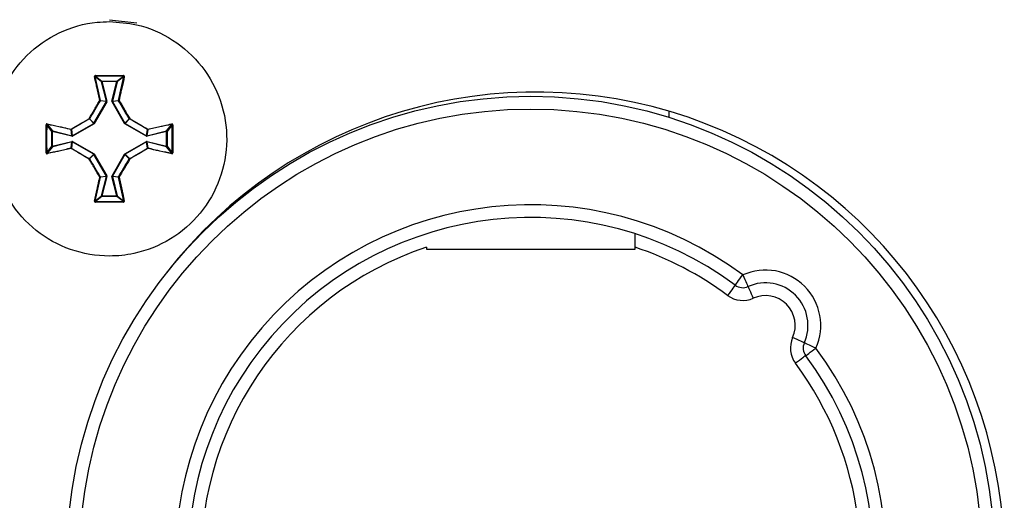
# Model space of a CAD drawing. Units: millimetres. Extents: x 7 to 286, y 8 to 196.
# Drawn here: x 105 to 113, y 97 to 101 of the extents above; entities that cross this region are included whole.
import ezdxf

# ---------------------------------------------------------------- set-up
doc = ezdxf.new("R2010")
doc.units = ezdxf.units.MM

msp = doc.modelspace()

# ---------------------------------------------------------------- linework, layer by layer
at = {"color": 7, "linetype": 'Continuous', "lineweight": 25}
for p, q in [((106.025, 101.0918), (106.2397, 101.0668)), ((105.9635, 100.6057), (105.9118, 100.646)), ((105.9153, 100.6499), (105.9667, 100.6098)), ((106.0833, 100.6098), (106.1347, 100.6499)), ((106.1382, 100.646), (106.0866, 100.6057)), ((106.0017, 100.4525), (105.9635, 100.6057)), ((105.9667, 100.6098), (106.0833, 100.6098)), ((105.9667, 100.6065), (105.9667, 100.6098)), ((105.9667, 100.6065), (106.005, 100.4533)), ((106.0833, 100.6065), (105.9667, 100.6065)), ((106.045, 100.4533), (106.0833, 100.6065)), ((106.0866, 100.6057), (106.0483, 100.4525)), ((106.0833, 100.6065), (106.0833, 100.6098)), ((105.9038, 100.281), (106.0014, 100.45)), ((106.0043, 100.4484), (105.9066, 100.2793)), ((106.0014, 100.45), (105.9529, 100.4568)), ((105.9533, 100.4593), (106.0017, 100.4525)), ((106.0017, 100.4525), (106.0014, 100.45)), ((106.005, 100.4533), (106.0017, 100.4525)), ((106.0043, 100.4484), (106.005, 100.4533)), ((106.045, 100.4533), (106.0457, 100.4484)), ((106.1434, 100.2793), (106.0457, 100.4484)), ((106.0483, 100.4525), (106.0967, 100.4593)), ((106.0486, 100.45), (106.0483, 100.4525)), ((106.0971, 100.4568), (106.0486, 100.45)), ((106.0486, 100.45), (106.1462, 100.281)), ((110.4083, 100.3266), (110.4083, 100.3743)), ((105.5737, 100.2168), (105.5336, 100.2682)), ((105.5375, 100.2717), (105.5779, 100.2201)), ((105.7335, 100.1821), (105.9026, 100.2797)), ((105.9042, 100.2769), (105.7351, 100.1792)), ((105.9026, 100.2797), (105.8683, 100.314)), ((105.8695, 100.3152), (105.9038, 100.281)), ((105.9038, 100.281), (105.9026, 100.2797)), ((105.9042, 100.2769), (105.9066, 100.2793)), ((106.1434, 100.2793), (106.1458, 100.2769)), ((106.3149, 100.1792), (106.1458, 100.2769)), ((106.1462, 100.281), (106.1805, 100.3152)), ((106.1475, 100.2797), (106.1462, 100.281)), ((106.1817, 100.314), (106.1475, 100.2797)), ((106.1475, 100.2797), (106.3165, 100.1821)), ((106.4721, 100.2201), (106.5125, 100.2717)), ((106.5164, 100.2682), (106.4763, 100.2168)), ((105.5737, 100.1002), (105.5737, 100.2168)), ((105.5737, 100.2168), (105.577, 100.2168)), ((105.577, 100.2168), (105.577, 100.1002)), ((105.7302, 100.1786), (105.577, 100.2168)), ((105.5779, 100.2201), (105.731, 100.1818)), ((105.731, 100.1818), (105.7242, 100.2302)), ((105.7267, 100.2306), (105.7335, 100.1821)), ((105.7302, 100.1786), (105.731, 100.1818)), ((105.7302, 100.1786), (105.7351, 100.1792)), ((105.7335, 100.1821), (105.731, 100.1818)), ((106.3149, 100.1792), (106.3198, 100.1786)), ((106.3165, 100.1821), (106.3233, 100.2306)), ((106.319, 100.1818), (106.3165, 100.1821)), ((106.3258, 100.2302), (106.319, 100.1818)), ((106.319, 100.1818), (106.4721, 100.2201)), ((106.473, 100.2168), (106.3198, 100.1786)), ((106.473, 100.1002), (106.473, 100.2168)), ((106.473, 100.2168), (106.4763, 100.2168)), ((106.4763, 100.2168), (106.4763, 100.1002)), ((105.5336, 100.0488), (105.5737, 100.1002)), ((105.5737, 100.1002), (105.577, 100.1002)), ((105.577, 100.1002), (105.7302, 100.1385)), ((105.731, 100.1352), (105.5779, 100.097)), ((105.7242, 100.0868), (105.731, 100.1352)), ((105.7335, 100.1349), (105.7267, 100.0864)), ((105.731, 100.1352), (105.7302, 100.1385)), ((105.7351, 100.1378), (105.7302, 100.1385)), ((105.731, 100.1352), (105.7335, 100.1349)), ((105.9026, 100.0373), (105.7335, 100.1349)), ((105.7351, 100.1378), (105.9042, 100.0401)), ((106.1458, 100.0401), (106.3149, 100.1378)), ((106.3165, 100.1349), (106.1475, 100.0373)), ((106.3198, 100.1385), (106.3149, 100.1378)), ((106.3165, 100.1349), (106.319, 100.1352)), ((106.3233, 100.0864), (106.3165, 100.1349)), ((106.319, 100.1352), (106.3258, 100.0868)), ((106.4721, 100.097), (106.319, 100.1352)), ((106.3198, 100.1385), (106.473, 100.1002)), ((106.473, 100.1002), (106.4763, 100.1002)), ((106.4763, 100.1002), (106.5164, 100.0488)), ((105.5779, 100.097), (105.5375, 100.0453)), ((105.8683, 100.003), (105.9026, 100.0373)), ((105.9038, 100.0361), (105.8695, 100.0018)), ((105.9026, 100.0373), (105.9038, 100.0361)), ((106.0014, 99.867), (105.9038, 100.0361)), ((105.9066, 100.0377), (105.9042, 100.0401)), ((105.9066, 100.0377), (106.0043, 99.8686)), ((106.0457, 99.8686), (106.1434, 100.0377)), ((106.1462, 100.0361), (106.0486, 99.867)), ((106.1458, 100.0401), (106.1434, 100.0377)), ((106.1462, 100.0361), (106.1475, 100.0373)), ((106.1805, 100.0018), (106.1462, 100.0361)), ((106.1475, 100.0373), (106.1817, 100.003)), ((106.5125, 100.0453), (106.4721, 100.097)), ((106.005, 99.8637), (106.0043, 99.8686)), ((106.0457, 99.8686), (106.045, 99.8637)), ((105.9529, 99.8602), (106.0014, 99.867)), ((106.0017, 99.8645), (105.9533, 99.8577)), ((105.9635, 99.7114), (106.0017, 99.8645)), ((106.005, 99.8637), (105.9667, 99.7106)), ((106.0014, 99.867), (106.0017, 99.8645)), ((106.0017, 99.8645), (106.005, 99.8637)), ((106.0833, 99.7106), (106.045, 99.8637)), ((106.0483, 99.8645), (106.0486, 99.867)), ((106.0967, 99.8577), (106.0483, 99.8645)), ((106.0483, 99.8645), (106.0866, 99.7114)), ((106.0486, 99.867), (106.0971, 99.8602)), ((105.9118, 99.671), (105.9635, 99.7114)), ((105.9667, 99.7072), (105.9153, 99.6671)), ((105.9667, 99.7072), (105.9667, 99.7106)), ((105.9667, 99.7106), (106.0833, 99.7106)), ((106.0833, 99.7072), (105.9667, 99.7072)), ((106.0833, 99.7072), (106.0833, 99.7106)), ((106.1347, 99.6671), (106.0833, 99.7072)), ((106.0866, 99.7114), (106.1382, 99.671)), ((108.5083, 99.3094), (108.5083, 99.2938)), ((108.5083, 99.2938), (110.1417, 99.2938)), ((110.1417, 99.2938), (110.1417, 99.3094))]:
    msp.add_line(p, q, dxfattribs=at)
at = {"color": 7, "linetype": 'Continuous', "lineweight": 25, "flags": 128}
for points in [[(105.9667, 100.6065), (105.9661, 100.6063), (105.9655, 100.6062), (105.965, 100.606), (105.9645, 100.6059), (105.9641, 100.6058), (105.9638, 100.6057), (105.9636, 100.6057), (105.9635, 100.6057)], [(106.0043, 100.4484), (106.0037, 100.4487), (106.0032, 100.449), (106.0028, 100.4493), (106.0023, 100.4495), (106.002, 100.4497), (106.0017, 100.4499), (106.0015, 100.45), (106.0014, 100.45)], [(106.0457, 100.4484), (106.0463, 100.4487), (106.0468, 100.449), (106.0472, 100.4493), (106.0477, 100.4495), (106.048, 100.4497), (106.0483, 100.4499), (106.0485, 100.45), (106.0486, 100.45)], [(105.5779, 100.2201), (105.5778, 100.2199), (105.5778, 100.2197), (105.5777, 100.2194), (105.5776, 100.219), (105.5775, 100.2185), (105.5773, 100.218), (105.5772, 100.2174), (105.577, 100.2168)], [(106.3149, 100.1792), (106.3152, 100.1798), (106.3155, 100.1803), (106.3158, 100.1808), (106.316, 100.1812), (106.3162, 100.1815), (106.3164, 100.1818), (106.3165, 100.182), (106.3165, 100.1821)], [(106.3198, 100.1786), (106.3197, 100.1791), (106.3195, 100.1797), (106.3194, 100.1802), (106.3193, 100.1807), (106.3192, 100.1811), (106.3191, 100.1814), (106.319, 100.1817), (106.319, 100.1818)], [(106.473, 100.2168), (106.4728, 100.2174), (106.4727, 100.218), (106.4725, 100.2185), (106.4724, 100.219), (106.4723, 100.2194), (106.4722, 100.2197), (106.4722, 100.2199), (106.4721, 100.2201)], [(105.5779, 100.097), (105.5778, 100.0971), (105.5778, 100.0973), (105.5777, 100.0976), (105.5776, 100.098), (105.5775, 100.0985), (105.5773, 100.099), (105.5772, 100.0996), (105.577, 100.1002)], [(106.3149, 100.1378), (106.3152, 100.1372), (106.3155, 100.1367), (106.3158, 100.1363), (106.316, 100.1358), (106.3162, 100.1355), (106.3164, 100.1352), (106.3165, 100.135), (106.3165, 100.1349)], [(106.3198, 100.1385), (106.3197, 100.1379), (106.3195, 100.1373), (106.3194, 100.1368), (106.3193, 100.1363), (106.3192, 100.1359), (106.3191, 100.1356), (106.319, 100.1354), (106.319, 100.1352)], [(106.473, 100.1002), (106.4728, 100.0996), (106.4727, 100.099), (106.4725, 100.0985), (106.4724, 100.098), (106.4723, 100.0976), (106.4722, 100.0973), (106.4722, 100.0971), (106.4721, 100.097)], [(106.0866, 99.7114), (106.0864, 99.7113), (106.0862, 99.7113), (106.0859, 99.7112), (106.0855, 99.7111), (106.085, 99.711), (106.0845, 99.7108), (106.0839, 99.7107), (106.0833, 99.7106)], [(110.9261, 99.0119), (110.9272, 99.0134), (110.9306, 99.018), (110.9361, 99.0254), (110.9435, 99.0354), (110.9526, 99.0475), (110.9629, 99.0614), (110.9741, 99.0764), (110.9857, 99.0921)], [(110.9857, 99.0921), (110.9937, 99.0743), (111.0014, 99.0572), (111.0085, 99.0414), (111.0147, 99.0276), (111.0198, 99.0163), (111.0236, 99.0078), (111.0259, 99.0026), (111.0267, 99.0009)], [(110.9261, 99.0119), (110.9249, 99.0103), (110.9215, 99.0057), (110.916, 98.9983), (110.9086, 98.9883), (110.8995, 98.9762), (110.8892, 98.9623), (110.878, 98.9473), (110.8664, 98.9316)], [(111.0267, 99.0009), (111.0275, 98.9991), (111.0298, 98.9939), (111.0336, 98.9855), (111.0387, 98.9742), (111.0449, 98.9603), (111.052, 98.9446), (111.0597, 98.9275), (111.0677, 98.9097)], [(111.4674, 98.5602), (111.4656, 98.561), (111.4604, 98.5633), (111.452, 98.5671), (111.4407, 98.5722), (111.4268, 98.5784), (111.4111, 98.5855), (111.394, 98.5932), (111.3762, 98.6012)], [(111.5586, 98.5192), (111.5408, 98.5272), (111.5237, 98.5349), (111.5079, 98.542), (111.4941, 98.5482), (111.4828, 98.5533), (111.4743, 98.5571), (111.4691, 98.5594), (111.4674, 98.5602)], [(111.4783, 98.4596), (111.4799, 98.4607), (111.4845, 98.4641), (111.4919, 98.4696), (111.5018, 98.477), (111.514, 98.4861), (111.5279, 98.4964), (111.5429, 98.5076), (111.5586, 98.5192)], [(111.4783, 98.4596), (111.4768, 98.4584), (111.4722, 98.455), (111.4648, 98.4495), (111.4548, 98.4421), (111.4427, 98.433), (111.4288, 98.4227), (111.4138, 98.4115), (111.3981, 98.3999)]]:
    msp.add_lwpolyline(points, dxfattribs=at)
at = {"color": 7, "linetype": 'Continuous', "lineweight": 25}
for radius in [3.6333, 3.5333]:
    msp.add_circle((109.325, 96.8585), radius, dxfattribs=at)
for centre, radius, start, end in [((105.9099, 100.6422), 0.00426, 63.27379, 111.07552), ((105.9359, 100.6531), 0.0208, 176.96784, 188.84267), ((106.1141, 100.6531), 0.0208, 351.15733, 3.03216), ((106.1401, 100.6422), 0.00426, 68.92448, 116.72621), ((105.9667, 100.6064), 0.00336, 91.03694, 193.03871), ((106.0833, 100.6064), 0.00336, 347.03845, 88.97176), ((106.1111, 100.7108), 0.108, 255.10429, 256.86484), ((109.3673, 96.8585), 3.6667, 0, 142.1477), ((105.9519, 100.4533), 0.00615, 77.52323, 109.35581), ((105.9459, 100.4506), 0.00935, 41.57245, 64.83868), ((105.95, 100.4585), 0.00337, 330.33066, 13.58725), ((106.0734, 100.5599), 0.1103, 255.12304, 256.84609), ((106.1, 100.4585), 0.00336, 166.21324, 209.64205), ((106.0981, 100.4533), 0.00615, 70.64419, 102.47677), ((106.1042, 100.4505), 0.0095, 115.28308, 138.21549), ((105.5304, 100.2474), 0.021, 81.19941, 92.95712), ((105.5414, 100.2736), 0.00428, 159.01171, 206.59377), ((105.8957, 100.3332), 0.0335, 208.58458, 215.00809), ((105.8495, 100.2865), 0.035, 55.14672, 61.29285), ((105.8666, 100.317), 0.0034, 300.40615, 329.65252), ((104.5462, 99.4964), 1.5663, 29.8867, 30.0079), ((106.1589, 100.7194), 0.5073, 239.80968, 240.18414), ((106.6248, 99.4488), 0.96, 119.90415, 120.10202), ((106.0491, 100.3347), 0.1127, 329.13523, 330.82143), ((106.2008, 100.286), 0.0356, 118.75909, 124.80134), ((106.1834, 100.3169), 0.00335, 210.22814, 239.94752), ((106.1524, 100.3343), 0.0357, 325.25399, 331.28237), ((106.5086, 100.2736), 0.00428, 333.31337, 20.91656), ((106.5196, 100.2474), 0.0211, 87.04787, 98.79559), ((105.5771, 100.2168), 0.00336, 76.98818, 178.99587), ((105.7302, 100.2316), 0.00614, 160.59336, 192.48295), ((105.725, 100.2335), 0.00337, 256.30776, 299.64505), ((105.7329, 100.2376), 0.00936, 205.16525, 228.43123), ((105.522, 100.058), 0.2452, 29.63423, 30.40912), ((106.3171, 100.2376), 0.00943, 311.73066, 334.79375), ((106.325, 100.2335), 0.00335, 240.25219, 283.76318), ((106.3199, 100.2316), 0.00609, 347.39196, 19.53174), ((106.4729, 100.2168), 0.00336, 0.93215, 103.0838), ((105.5771, 100.1002), 0.00336, 181.00413, 283.01182), ((105.522, 100.259), 0.2452, 329.59088, 330.36577), ((106.4729, 100.1002), 0.00336, 256.9162, 359.06785), ((105.5304, 100.0697), 0.0211, 267.06822, 278.77524), ((105.5414, 100.0434), 0.00428, 153.39587, 200.99865), ((105.7302, 100.0854), 0.00614, 167.51705, 199.40664), ((105.725, 100.0835), 0.00337, 60.35495, 103.69224), ((105.7329, 100.0794), 0.00936, 131.56877, 154.83475), ((104.5462, 100.8206), 1.5663, 329.9921, 330.1133), ((106.1589, 99.5976), 0.5073, 119.81586, 120.19032), ((106.6248, 100.8682), 0.96, 239.89798, 240.09585), ((106.0491, 99.9823), 0.1127, 29.17857, 30.86477), ((106.325, 100.0835), 0.00335, 76.23682, 119.74781), ((106.3171, 100.0794), 0.00943, 25.20625, 48.26934), ((106.3199, 100.0854), 0.00609, 340.46826, 12.60804), ((106.5086, 100.0434), 0.00428, 339.07293, 26.69714), ((106.5196, 100.0697), 0.0212, 261.22972, 272.92682), ((105.8957, 99.9838), 0.0335, 144.99191, 151.41542), ((105.8495, 100.0305), 0.035, 298.70715, 304.85328), ((105.8666, 100.0001), 0.00339, 30.30224, 59.63909), ((106.1834, 100.0001), 0.00334, 120.00671, 149.81763), ((106.2008, 100.031), 0.0356, 235.19866, 241.24091), ((106.1524, 99.9827), 0.0357, 28.71763, 34.74601), ((105.0298, 101.5541), 1.9469, 299.93573, 300.03327), ((107.0202, 101.5541), 1.9469, 239.96673, 240.06427), ((105.9459, 99.8663), 0.00932, 295.10654, 318.45211), ((105.9519, 99.8637), 0.00613, 250.57313, 282.50572), ((105.95, 99.8585), 0.00337, 346.41275, 29.66934), ((106.0734, 99.7571), 0.1103, 103.15391, 104.87696), ((106.1, 99.8585), 0.00336, 150.35795, 193.78676), ((106.0981, 99.8637), 0.00613, 257.49428, 289.42687), ((106.1041, 99.8665), 0.00946, 221.76022, 244.77142), ((105.9099, 99.6748), 0.00426, 248.97848, 296.71339), ((105.9359, 99.6639), 0.0208, 171.15571, 183.03379), ((105.9667, 99.7106), 0.00336, 166.94882, 268.95878), ((105.9913, 99.8158), 0.1081, 255.06489, 256.82095), ((106.0833, 99.7106), 0.00337, 271.03248, 12.97408), ((106.1141, 99.6639), 0.0208, 356.96621, 8.84429), ((106.1401, 99.6748), 0.00426, 243.28661, 291.02152), ((109.325, 96.8585), 2.7833, 53.36847, 36.63153), ((109.325, 96.8585), 2.6833, 53.36847, 36.63153), ((109.325, 96.8585), 2.5833, 108.42899, 258.84006), ((109.325, 96.8585), 2.5833, 53.36847, 71.57101), ((111.1633, 98.6968), 0.4333, 335.80316, 114.19684), ((111.1633, 98.6968), 0.3333, 335.80316, 114.19684), ((110.9857, 99.0921), 0.1, 233.36847, 294.19684), ((110.9857, 99.0921), 0.2, 233.36847, 294.19684), ((111.1633, 98.6968), 0.2333, 335.80316, 114.19684), ((111.5586, 98.5192), 0.2, 155.80316, 216.63153), ((111.5586, 98.5192), 0.1, 155.80316, 216.63153), ((109.325, 96.8585), 2.5833, 278.15986, 36.63153)]:
    msp.add_arc(centre, radius, start, end, dxfattribs=at)
for points, knots in [([(106.025, 101.0769), (105.9928, 101.0758), (105.8578, 101.0714), (105.624, 101.0036), (105.3668, 100.824), (105.1836, 100.5684), (105.0953, 100.2669), (105.1119, 99.953), (105.2314, 99.6624), (105.4403, 99.4277), (105.7151, 99.2753), (105.9867, 99.2292), (106.2567, 99.2578), (106.5126, 99.3595), (106.7495, 99.566), (106.9048, 99.8392), (106.9609, 100.1484), (106.9115, 100.4587), (106.7621, 100.7356), (106.5297, 100.9457), (106.27, 101.06), (106.096, 101.072), (106.025, 101.0769)], [0, 0, 0, 0, 0.016822, 0.070502, 0.124182, 0.177862, 0.231542, 0.285222, 0.338902, 0.392581, 0.446261, 0.499942, 0.533538, 0.587219, 0.640898, 0.694578, 0.748258, 0.801938, 0.855618, 0.909298, 0.962978, 1, 1, 1, 1]), ([(105.9151, 100.6542), (105.9149, 100.6542), (105.9139, 100.6542), (105.9122, 100.6537), (105.9103, 100.6524), (105.9089, 100.6506), (105.9081, 100.6484), (105.9083, 100.6469), (105.9084, 100.6461)], [0, 0, 0, 0, 0.04625, 0.234481, 0.425634, 0.617941, 0.809112, 1, 1, 1, 1]), ([(105.9499, 100.4591), (105.9427, 100.4909), (105.9328, 100.5343), (105.9191, 100.5966), (105.9125, 100.6271), (105.9084, 100.6461)], [0, 0, 0, 0, 0.504904, 0.690438, 1, 1, 1, 1]), ([(105.9153, 100.6499), (105.9152, 100.6499), (105.9147, 100.6499), (105.9138, 100.6496), (105.9128, 100.649), (105.9121, 100.6481), (105.9117, 100.6471), (105.9118, 100.6463), (105.9118, 100.646)], [0, 0, 0, 0, 0.044758, 0.228575, 0.418634, 0.613619, 0.807524, 1, 1, 1, 1]), ([(105.9118, 100.646), (105.9184, 100.6155), (105.9318, 100.5539), (105.9461, 100.491), (105.9533, 100.4593)], [0, 0, 0, 0, 0.4950592, 1, 1, 1, 1]), ([(105.9151, 100.6542), (105.9517, 100.6544), (105.9993, 100.6546), (106.0726, 100.6545), (106.1092, 100.6543), (106.1349, 100.6542)], [0, 0, 0, 0, 0.499982, 0.649095, 1, 1, 1, 1]), ([(106.1347, 100.6499), (106.0981, 100.6501), (106.025, 100.6505), (105.9519, 100.6501), (105.9153, 100.6499)], [0, 0, 0, 0, 0.4999887, 1, 1, 1, 1]), ([(106.0967, 100.4593), (106.1039, 100.491), (106.1182, 100.5539), (106.1316, 100.6155), (106.1382, 100.646)], [0, 0, 0, 0, 0.504938, 1, 1, 1, 1]), ([(106.1416, 100.6461), (106.135, 100.6156), (106.1258, 100.5733), (106.1119, 100.5108), (106.1046, 100.479), (106.1001, 100.4591)], [0, 0, 0, 0, 0.495045, 0.684302, 1, 1, 1, 1]), ([(106.1382, 100.646), (106.1382, 100.6461), (106.1383, 100.6466), (106.1382, 100.6474), (106.1377, 100.6484), (106.1369, 100.6492), (106.1359, 100.6498), (106.1351, 100.6498), (106.1347, 100.6499)], [0, 0, 0, 0, 0.0625, 0.256556, 0.450335, 0.637959, 0.820837, 1, 1, 1, 1]), ([(106.1416, 100.6461), (106.1417, 100.6464), (106.1419, 100.6474), (106.1417, 100.6491), (106.1408, 100.6512), (106.1392, 100.6528), (106.1372, 100.654), (106.1357, 100.6541), (106.1349, 100.6542)], [0, 0, 0, 0, 0.062396, 0.254576, 0.444651, 0.631536, 0.815597, 1, 1, 1, 1]), ([(105.8663, 100.3172), (105.8802, 100.341), (105.9015, 100.3775), (105.9294, 100.4247), (105.9434, 100.4482), (105.9499, 100.4591)], [0, 0, 0, 0, 0.499494, 0.768883, 1, 1, 1, 1]), ([(105.9529, 100.4568), (105.939, 100.4333), (105.911, 100.3864), (105.8833, 100.3389), (105.8695, 100.3152)], [0, 0, 0, 0, 0.500484, 1, 1, 1, 1]), ([(106.1805, 100.3152), (106.1667, 100.3389), (106.139, 100.3864), (106.111, 100.4333), (106.0971, 100.4568)], [0, 0, 0, 0, 0.499516, 1, 1, 1, 1]), ([(106.1001, 100.4591), (106.1141, 100.4356), (106.1356, 100.3994), (106.1634, 100.3519), (106.1773, 100.3282), (106.1837, 100.3172)], [0, 0, 0, 0, 0.50046, 0.769337, 1, 1, 1, 1]), ([(105.5293, 100.0486), (105.5291, 100.0852), (105.5289, 100.1328), (105.529, 100.2061), (105.5292, 100.2427), (105.5293, 100.2684)], [0, 0, 0, 0, 0.499971, 0.649099, 1, 1, 1, 1]), ([(105.5374, 100.2752), (105.5371, 100.2752), (105.5361, 100.2754), (105.5344, 100.2752), (105.5323, 100.2743), (105.5307, 100.2727), (105.5296, 100.2707), (105.5294, 100.2692), (105.5293, 100.2684)], [0, 0, 0, 0, 0.062566, 0.254761, 0.44481, 0.631647, 0.815724, 1, 1, 1, 1]), ([(105.5375, 100.2717), (105.5374, 100.2717), (105.5369, 100.2718), (105.5361, 100.2717), (105.5351, 100.2712), (105.5343, 100.2704), (105.5337, 100.2694), (105.5337, 100.2686), (105.5336, 100.2682)], [0, 0, 0, 0, 0.062195, 0.256801, 0.450094, 0.63797, 0.821008, 1, 1, 1, 1]), ([(105.5374, 100.2752), (105.5679, 100.2685), (105.6102, 100.2594), (105.6727, 100.2454), (105.7045, 100.2381), (105.7244, 100.2336)], [0, 0, 0, 0, 0.495036, 0.684299, 1, 1, 1, 1]), ([(105.7242, 100.2302), (105.6925, 100.2375), (105.6296, 100.2517), (105.568, 100.2651), (105.5375, 100.2717)], [0, 0, 0, 0, 0.504921, 1, 1, 1, 1]), ([(105.7244, 100.2336), (105.748, 100.2476), (105.7841, 100.2691), (105.8316, 100.297), (105.8553, 100.3108), (105.8663, 100.3172)], [0, 0, 0, 0, 0.500463, 0.769345, 1, 1, 1, 1]), ([(105.8683, 100.314), (105.8446, 100.3002), (105.7971, 100.2725), (105.7502, 100.2446), (105.7267, 100.2306)], [0, 0, 0, 0, 0.499507, 1, 1, 1, 1]), ([(106.3233, 100.2306), (106.2998, 100.2446), (106.2529, 100.2725), (106.2054, 100.3002), (106.1817, 100.314)], [0, 0, 0, 0, 0.500493, 1, 1, 1, 1]), ([(106.1837, 100.3172), (106.2074, 100.3033), (106.244, 100.282), (106.2912, 100.2541), (106.3147, 100.2401), (106.3256, 100.2336)], [0, 0, 0, 0, 0.499499, 0.768908, 1, 1, 1, 1]), ([(106.3256, 100.2336), (106.3574, 100.2408), (106.4008, 100.2507), (106.4631, 100.2644), (106.4936, 100.271), (106.5126, 100.2752)], [0, 0, 0, 0, 0.504898, 0.690427, 1, 1, 1, 1]), ([(106.5125, 100.2717), (106.482, 100.2651), (106.4204, 100.2517), (106.3575, 100.2375), (106.3258, 100.2302)], [0, 0, 0, 0, 0.495055, 1, 1, 1, 1]), ([(106.5164, 100.2682), (106.5164, 100.2683), (106.5164, 100.2688), (106.5161, 100.2697), (106.5155, 100.2707), (106.5146, 100.2714), (106.5136, 100.2718), (106.5128, 100.2717), (106.5125, 100.2717)], [0, 0, 0, 0, 0.044531, 0.228247, 0.418845, 0.613261, 0.807798, 1, 1, 1, 1]), ([(106.5207, 100.2684), (106.5207, 100.2686), (106.5206, 100.2696), (106.5202, 100.2713), (106.5189, 100.2732), (106.517, 100.2746), (106.5149, 100.2754), (106.5134, 100.2752), (106.5126, 100.2752)], [0, 0, 0, 0, 0.046169, 0.234394, 0.425705, 0.618174, 0.809357, 1, 1, 1, 1]), ([(106.5207, 100.2684), (106.5209, 100.2318), (106.5211, 100.1842), (106.521, 100.1109), (106.5208, 100.0743), (106.5207, 100.0486)], [0, 0, 0, 0, 0.499971, 0.649099, 1, 1, 1, 1]), ([(105.5293, 100.0486), (105.5293, 100.0484), (105.5294, 100.0474), (105.5298, 100.0457), (105.5311, 100.0438), (105.533, 100.0424), (105.5351, 100.0416), (105.5366, 100.0418), (105.5374, 100.0419)], [0, 0, 0, 0, 0.046155, 0.234324, 0.425803, 0.617897, 0.809022, 1, 1, 1, 1]), ([(105.5336, 100.0488), (105.5336, 100.0487), (105.5336, 100.0482), (105.5339, 100.0473), (105.5345, 100.0463), (105.5354, 100.0456), (105.5364, 100.0452), (105.5372, 100.0453), (105.5375, 100.0453)], [0, 0, 0, 0, 0.044593, 0.228426, 0.419143, 0.613682, 0.807677, 1, 1, 1, 1]), ([(105.7244, 100.0834), (105.6926, 100.0762), (105.6492, 100.0663), (105.5869, 100.0526), (105.5564, 100.046), (105.5374, 100.0419)], [0, 0, 0, 0, 0.50491, 0.690444, 1, 1, 1, 1]), ([(105.5375, 100.0453), (105.568, 100.0519), (105.6296, 100.0653), (105.6925, 100.0796), (105.7242, 100.0868)], [0, 0, 0, 0, 0.495079, 1, 1, 1, 1]), ([(105.8663, 99.9998), (105.8425, 100.0137), (105.806, 100.035), (105.7588, 100.0629), (105.7353, 100.0769), (105.7244, 100.0834)], [0, 0, 0, 0, 0.499499, 0.768882, 1, 1, 1, 1]), ([(105.7267, 100.0864), (105.7502, 100.0725), (105.7971, 100.0445), (105.8446, 100.0168), (105.8683, 100.003)], [0, 0, 0, 0, 0.500493, 1, 1, 1, 1]), ([(106.1817, 100.003), (106.2054, 100.0168), (106.2529, 100.0445), (106.2998, 100.0725), (106.3233, 100.0864)], [0, 0, 0, 0, 0.499507, 1, 1, 1, 1]), ([(106.3256, 100.0834), (106.302, 100.0694), (106.2659, 100.0479), (106.2184, 100.0201), (106.1947, 100.0062), (106.1837, 99.9998)], [0, 0, 0, 0, 0.500463, 0.769345, 1, 1, 1, 1]), ([(106.5126, 100.0419), (106.4821, 100.0485), (106.4398, 100.0577), (106.3773, 100.0716), (106.3455, 100.0789), (106.3256, 100.0834)], [0, 0, 0, 0, 0.4950483, 0.6842828, 1, 1, 1, 1]), ([(106.3258, 100.0868), (106.3575, 100.0796), (106.4204, 100.0653), (106.482, 100.0519), (106.5125, 100.0453)], [0, 0, 0, 0, 0.504945, 1, 1, 1, 1]), ([(106.5125, 100.0453), (106.5126, 100.0453), (106.5131, 100.0452), (106.5139, 100.0453), (106.5149, 100.0458), (106.5157, 100.0466), (106.5163, 100.0476), (106.5163, 100.0484), (106.5164, 100.0488)], [0, 0, 0, 0, 0.062889, 0.2568, 0.450093, 0.637969, 0.821008, 1, 1, 1, 1]), ([(106.5126, 100.0419), (106.5129, 100.0418), (106.5139, 100.0416), (106.5156, 100.0418), (106.5177, 100.0427), (106.5193, 100.0443), (106.5205, 100.0463), (106.5206, 100.0478), (106.5207, 100.0486)], [0, 0, 0, 0, 0.062196, 0.254442, 0.44454, 0.631428, 0.815745, 1, 1, 1, 1]), ([(105.9499, 99.8579), (105.9359, 99.8815), (105.9144, 99.9177), (105.8866, 99.9651), (105.8727, 99.9888), (105.8663, 99.9998)], [0, 0, 0, 0, 0.500465, 0.769339, 1, 1, 1, 1]), ([(105.8695, 100.0018), (105.8833, 99.9781), (105.911, 99.9306), (105.939, 99.8837), (105.9529, 99.8602)], [0, 0, 0, 0, 0.499516, 1, 1, 1, 1]), ([(106.0971, 99.8602), (106.111, 99.8837), (106.139, 99.9306), (106.1667, 99.9781), (106.1805, 100.0018)], [0, 0, 0, 0, 0.500484, 1, 1, 1, 1]), ([(106.1837, 99.9998), (106.1698, 99.9761), (106.1485, 99.9395), (106.1206, 99.8923), (106.1066, 99.8688), (106.1001, 99.8579)], [0, 0, 0, 0, 0.499505, 0.7689, 1, 1, 1, 1]), ([(105.9084, 99.6709), (105.915, 99.7014), (105.9242, 99.7437), (105.9381, 99.8062), (105.9454, 99.838), (105.9499, 99.8579)], [0, 0, 0, 0, 0.4950409, 0.6842947, 1, 1, 1, 1]), ([(105.9533, 99.8577), (105.9461, 99.826), (105.9318, 99.7631), (105.9184, 99.7015), (105.9118, 99.671)], [0, 0, 0, 0, 0.504942, 1, 1, 1, 1]), ([(106.1382, 99.671), (106.1316, 99.7015), (106.1182, 99.7631), (106.1039, 99.826), (106.0967, 99.8577)], [0, 0, 0, 0, 0.49506, 1, 1, 1, 1]), ([(106.1001, 99.8579), (106.1073, 99.8261), (106.1172, 99.7827), (106.1309, 99.7204), (106.1375, 99.6899), (106.1416, 99.6709)], [0, 0, 0, 0, 0.504903, 0.690436, 1, 1, 1, 1]), ([(105.9084, 99.6709), (105.9083, 99.6706), (105.9081, 99.6697), (105.9083, 99.6679), (105.9092, 99.6658), (105.9108, 99.6642), (105.9128, 99.6631), (105.9143, 99.6629), (105.9151, 99.6628)], [0, 0, 0, 0, 0.062295, 0.254466, 0.444608, 0.631478, 0.815584, 1, 1, 1, 1]), ([(105.9118, 99.671), (105.9118, 99.6709), (105.9117, 99.6704), (105.9118, 99.6696), (105.9123, 99.6686), (105.9131, 99.6678), (105.9141, 99.6672), (105.9149, 99.6672), (105.9153, 99.6671)], [0, 0, 0, 0, 0.062589, 0.256653, 0.450361, 0.637993, 0.821602, 1, 1, 1, 1]), ([(106.1349, 99.6628), (106.0983, 99.6626), (106.0507, 99.6624), (105.9774, 99.6625), (105.9408, 99.6627), (105.9151, 99.6628)], [0, 0, 0, 0, 0.49996, 0.649095, 1, 1, 1, 1]), ([(105.9153, 99.6671), (105.9519, 99.6669), (106.025, 99.6666), (106.0981, 99.6669), (106.1347, 99.6671)], [0, 0, 0, 0, 0.500011, 1, 1, 1, 1]), ([(106.1347, 99.6671), (106.1348, 99.6671), (106.1353, 99.6671), (106.1362, 99.6674), (106.1372, 99.668), (106.1379, 99.6689), (106.1383, 99.6699), (106.1382, 99.6707), (106.1382, 99.671)], [0, 0, 0, 0, 0.04474, 0.228445, 0.419053, 0.61348, 0.807613, 1, 1, 1, 1]), ([(106.1349, 99.6628), (106.1351, 99.6628), (106.1361, 99.6629), (106.1378, 99.6633), (106.1397, 99.6646), (106.1411, 99.6665), (106.1419, 99.6686), (106.1417, 99.6701), (106.1416, 99.6709)], [0, 0, 0, 0, 0.046242, 0.234441, 0.425929, 0.61792, 0.809179, 1, 1, 1, 1]), ([(110.1417, 99.3094), (110.1417, 99.3217), (110.1417, 99.3463), (110.1417, 99.3789), (110.1417, 99.4025), (110.1417, 99.4133), (110.1417, 99.4142), (110.1417, 99.4145)], [0, 0, 0, 0, 0.229217, 0.458646, 0.681499, 0.893451, 1, 1, 1, 1])]:
    msp.add_open_spline(points, degree=3, knots=knots, dxfattribs=at)
for points in [[(105.5336, 100.2682), (105.5334, 100.2316), (105.533, 100.1585), (105.5334, 100.0854), (105.5336, 100.0488)], [(106.5164, 100.0488), (106.5166, 100.0854), (106.517, 100.1585), (106.5166, 100.2316), (106.5164, 100.2682)]]:
    msp.add_open_spline(points, degree=3, dxfattribs=at)

doc.saveas('drawing.dxf')
